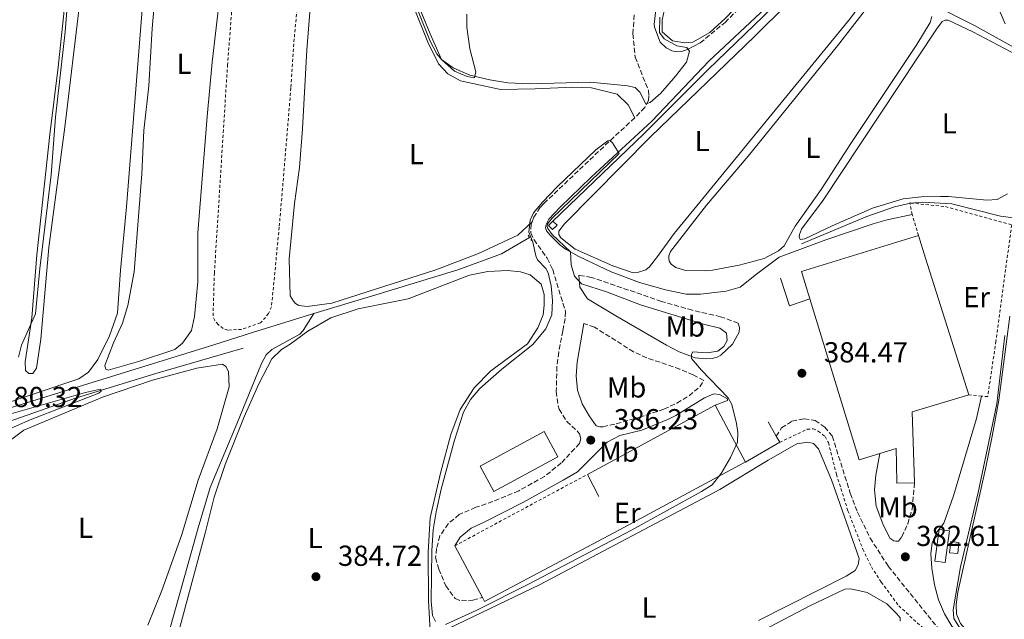
# Model space of a CAD drawing. Units: metres. Extents: x 632072 to 635555, y 4690354 to 4692732.
# Drawn here: x 633287 to 633628, y 4692096 to 4692304 of the extents above; entities that cross this region are included whole.
import ezdxf
from ezdxf.enums import TextEntityAlignment as Align

# ---------------------------------------------------------------- set-up
doc = ezdxf.new("R2010")
doc.units = ezdxf.units.M
doc.header["$MEASUREMENT"] = 0
for name, pattern in [('DGN Style 2', [1.7399219301090239, 1.043953158065414, -0.6959687720436097]), ('DGN Style 3', [2.435890702152634, 1.739921930109024, -0.6959687720436097]), ('DGN Style 4', [2.7856150101045474, 1.391937544087219, -0.6959687720436097, 0.001739921930109024, -0.6959687720436097])]:
    doc.linetypes.add(name, pattern=pattern)
for name, color, linetype, lineweight in [('Acequia de obra', 4, 'Continuous', 0), ('Acequia sin especificar', 4, 'Continuous', 0), ('Balsa-alberca', 142, 'Continuous', 0), ('Barranco no visto', 142, 'DGN Style 4', 13), ('Camino', 7, 'DGN Style 3', 0), ('Caseta-cabaña', 1, 'Continuous', 0), ('Cota de punto acotado terreno', 7, 'Continuous', 0), ('Curva de nivel intermedia', 30, 'Continuous', 0), ('Edificio', 1, 'Continuous', 13), ('Estanque', 4, 'Continuous', 0), ('Estructura metálica', 7, 'Continuous', 0), ('Etiqueta de uso rústico', 92, 'Continuous', 0), ('Línea  de muro-pared o tapia', 1, 'Continuous', 13), ('Línea de cambio de uso (parcela vista)', 92, 'Continuous', 0), ('Margen derecho', 7, 'Continuous', 0), ('Pontón-alcantarilla (pasos de agua)', 1, 'DGN Style 2', 0), ('Punto acotado terreno (símbolo)', 7, 'Continuous', 0), ('Sifón shape', 142, 'Continuous', 0), ('Tela metálica o alambrada', 7, 'DGN Style 2', 0), ('Valla', 7, 'DGN Style 2', 0)]:
    doc.layers.add(name, color=color, linetype=linetype, lineweight=lineweight)
doc.styles.add('Style-Arial', font='arial.ttf')

# ---------------------------------------------------------------- blocks, each defined once
blk = doc.blocks.new('5PATER')
at = {"layer": 'Barranco no visto', "linetype": 'Continuous', "lineweight": 0}
h = blk.add_hatch(color=51, dxfattribs=at)
edge = h.paths.add_edge_path()
edge.add_ellipse((0, 0), major_axis=(-0.1095731443231308, -0.1110710700762829), ratio=0.9994222409660317, start_angle=0, end_angle=360)

msp = doc.modelspace()

# ---------------------------------------------------------------- linework, layer by layer
at = {"layer": 'Acequia de obra', "color": 4, "linetype": 'Continuous', "lineweight": 0}
for points in [[(633586.0700000003, 4692575.730000001, 386.2200000000012), (633588.5800000001, 4692556.42, 385.5599999999977), (633593.3200000003, 4692520.630000001, 385.0399999999936), (633603.9299999997, 4692439.810000001, 384.5099999999948), (633604.5800000001, 4692426.130000001, 384.6399999999995), (633604.0999999996, 4692421.26, 384.6399999999995), (633602.2999999998, 4692414.880000001, 384.6399999999995), (633585.9600000001, 4692372.300000001, 385.0399999999936), (633573.9900000002, 4692341.66, 384.8999999999942), (633569.1200000001, 4692332.439999999, 385.0399999999936), (633565.1900000004, 4692326.730000001, 384.8999999999942), (633559.8200000003, 4692320.02, 384.8999999999942), (633548.2999999998, 4692307.850000001, 384.8999999999942), (633525.7000000002, 4692286.15, 384.6399999999995), (633503.5499999998, 4692263.930000001, 384.7700000000041), (633472.0800000001, 4692233.75, 384.7700000000041)], [(633463.9900000002, 4692228.029999999, 384.6399999999995), (633454.29, 4692222.4, 384.6399999999995), (633439.1799999997, 4692216.850000001, 384.6399999999995), (633409.2199999997, 4692207.779999999, 384.6399999999995), (633389.29, 4692201.699999999, 384.2299999999959)], [(633389.29, 4692201.699999999, 384.2299999999959), (633367.9800000006, 4692195.210000001, 383.8000000000029), (633354.6299999999, 4692190.939999999, 383.1399999999995), (633281.8399999999, 4692168.369999999, 381.5599999999977), (633264.3899999997, 4692163.119999999, 381.6900000000023), (633256.9800000006, 4692160.32, 381.8300000000018), (633249.1100000005, 4692155.99, 381.8300000000018), (633242.1100000005, 4692151.189999999, 381.8300000000018), (633234.8899999997, 4692145.279999999, 382.0899999999965), (633227.6299999999, 4692138.189999999, 381.5599999999977), (633215.8099999997, 4692126.380000001, 381.5599999999977), (633202.6299999999, 4692112.5, 381.3000000000029), (633197.2999999998, 4692108.34, 381.3000000000029), (633192.0099999999, 4692105.199999999, 381.3000000000029), (633184.3799999999, 4692101.310000001, 381.1699999999983), (633158.25, 4692091.02, 381.3000000000029), (633149.6600000003, 4692088.100000001, 381.3000000000029), (633138.4000000004, 4692086.77, 381.429999999993), (633132.3200000003, 4692086.730000001, 381.1699999999983), (633124.29, 4692087.289999999, 381.1699999999983), (633110.7300000006, 4692088.83, 380.8999999999942), (633097.5899999999, 4692090.480000001, 379.9799999999959), (633073.1600000003, 4692094.09, 379.0599999999977), (633065.54, 4692095.25, 379.0299999999988)], [(633389.29, 4692201.699999999, 384.2299999999959), (633385.5700000003, 4692195.890000001, 384.1000000000058), (633384.3499999996, 4692194.59, 384.1000000000058), (633374.7199999997, 4692189.32, 383.9700000000012), (633372.7699999996, 4692187.470000001, 383.9700000000012), (633371.0800000001, 4692184.460000001, 383.9700000000012), (633362.5499999998, 4692163.539999999, 383.2299999999959), (633353.3700000001, 4692141.449999999, 383.3600000000006), (633349.2199999997, 4692127.550000001, 383.3600000000006), (633333.4800000006, 4692071.380000001, 382.9700000000012), (633332.3899999997, 4692068.730000001, 382.8300000000018), (633327.6500000004, 4692061.980000001, 381.9100000000035), (633310.1399999997, 4692041.109999999, 380.3300000000018), (633309.2599999999, 4692024.279999999, 379.9900000000052), (633308.29, 4692020.850000001, 379.8300000000018), (633293.4500000002, 4692009.789999999, 379.4900000000052), (633285.5999999996, 4692004.109999999, 379.4900000000052), (633283.1399999997, 4692001.380000001, 379.4100000000035), (633279.6299999999, 4691995.550000001, 379.4100000000035), (633267.9900000002, 4691974.369999999, 379.3300000000018), (633255.9900000002, 4691952.74, 379.2700000000041)]]:
    msp.add_polyline3d(points, dxfattribs=at)
at = {"layer": 'Acequia sin especificar', "color": 4, "linetype": 'Continuous', "lineweight": 0}
for points in [[(633590.7199999997, 4692577.84, 383.0200000000041), (633590.8099999997, 4692576.41, 383), (633590.7999999998, 4692567.029999999, 383), (633592.2599999999, 4692551.050000001, 382.6100000000006), (633594.2800000003, 4692534.039999999, 382.6100000000006), (633596.9900000002, 4692515.480000001, 382.6100000000006), (633604.8799999999, 4692453.439999999, 382.6100000000006), (633607.0499999998, 4692441.810000001, 382.6100000000006), (633607.7300000006, 4692433.710000001, 382.6100000000006), (633607.5499999998, 4692426.220000001, 382.6100000000006), (633606.1200000001, 4692418.27, 382.6100000000006), (633597.1399999997, 4692392.58, 382.6100000000006), (633583.0800000001, 4692357.869999999, 382.6100000000006), (633574.5499999998, 4692338, 382.6100000000006), (633574.54, 4692335.039999999, 382.6100000000006), (633575.0999999996, 4692330.74, 382.6100000000006), (633576.4900000002, 4692326.880000001, 382.6100000000006), (633578.0499999998, 4692324.189999999, 382.6100000000006), (633581.0099999999, 4692320.710000001, 382.6100000000006), (633588.9500000002, 4692316.32, 382.3399999999965), (633618.0999999996, 4692301.449999999, 380.7599999999948), (633643.5300000003, 4692287.4, 378.9199999999983)], [(633558.1900000004, 4692225.83, 381.9700000000012), (633580.7599999999, 4692235.300000001, 381.4499999999971), (633590.4500000002, 4692238.67, 381.320000000007), (633595.8899999997, 4692240, 381.0500000000029), (633600.0899999999, 4692240.350000001, 381.0500000000029), (633610.2300000006, 4692239.730000001, 381.0500000000029), (633627.1299999999, 4692235.42, 380.9199999999983), (633631.5700000003, 4692234.83, 380.9199999999983), (633633.2599999999, 4692234.980000001, 380.9199999999983), (633634.5899999999, 4692236.189999999, 380.5299999999988), (633635.7599999999, 4692239.180000001, 380.1300000000047), (633637.0700000003, 4692247.550000001, 380.1300000000047), (633638.8700000001, 4692260.25, 379.6000000000058), (633640.7699999996, 4692266.74, 379.6000000000058), (633645.0800000001, 4692273.630000001, 379.3399999999965), (633647.3799999999, 4692275.720000001, 378.6600000000035)], [(633364.7999999998, 4692189.779999999, 381.1399999999995), (633334.4800000006, 4692180.939999999, 380.4799999999959), (633307.0999999996, 4692172.550000001, 379.820000000007), (633277.0099999999, 4692162.029999999, 378.8999999999942), (633275.3300000001, 4692161.91, 378.8999999999942)]]:
    msp.add_polyline3d(points, dxfattribs=at)
at = {"layer": 'Balsa-alberca', "color": 142, "linetype": 'Continuous', "lineweight": 0, "elevation": 384.9199999999984, "flags": 128}
msp.add_lwpolyline([(633531.8899999997, 4692304.060000001), (633526.4699999997, 4692299.039999999), (633520.5700000003, 4692295.680000001), (633517.7300000006, 4692295.49), (633513.4900000002, 4692296.189999999), (633509.9100000003, 4692299.350000001), (633509.8899999997, 4692303.350000001), (633510.6299999999, 4692306.539999999), (633515.6500000004, 4692314.180000001), (633524.4000000004, 4692323.949999999), (633536.3399999999, 4692336.140000001), (633543.4699999997, 4692340.789999999), (633547.1699999999, 4692340.279999999), (633549.6500000004, 4692338.779999999), (633552.4100000003, 4692334.859999999), (633553, 4692332.67), (633553.1699999999, 4692330.67), (633552.7199999997, 4692328.550000001), (633550.5199999996, 4692324.58), (633542.7000000002, 4692315.470000001), (633531.8899999997, 4692304.060000001)], close=True, dxfattribs=at)
msp.add_lwpolyline([(633531.8899999997, 4692304.060000001), (633526.4699999997, 4692299.039999999), (633520.5700000003, 4692295.680000001), (633517.7300000006, 4692295.49), (633513.4900000002, 4692296.189999999), (633509.9100000003, 4692299.350000001), (633509.8899999997, 4692303.350000001), (633510.6299999999, 4692306.539999999), (633515.6500000004, 4692314.180000001), (633524.4000000004, 4692323.949999999), (633536.3399999999, 4692336.140000001), (633543.4699999997, 4692340.789999999), (633547.1699999999, 4692340.279999999), (633549.6500000004, 4692338.779999999), (633552.4100000003, 4692334.859999999), (633553, 4692332.67), (633553.1699999999, 4692330.67), (633552.7199999997, 4692328.550000001), (633550.5199999996, 4692324.58), (633542.7000000002, 4692315.470000001), (633531.8899999997, 4692304.060000001)], dxfattribs=at)
at = {"layer": 'Camino', "color": 7, "linetype": 'DGN Style 3', "lineweight": 0}
for points in [[(633523.0899999996, 4692295.45, 385.070000000007), (633531.7199999974, 4692302.590000001, 385.070000000007), (633541.8799999985, 4692312.830000003, 384.8500000000059), (633553.1599999995, 4692324.809999999, 384.929999999993), (633559.370000001, 4692332.63, 385.1600000000035), (633563.3000000005, 4692338.510000003, 385.2700000000042), (633565.7500000002, 4692342.870000001, 385.3200000000069), (633584.1900000004, 4692384.120000003, 385.4700000000012), (633594.5100000004, 4692412.460000002, 385.3300000000018), (633595.9899999978, 4692418.730000001, 385.3300000000018), (633596.2399999981, 4692423.720000001, 385.4499999999972), (633595.8700000015, 4692429.050000001, 385.4600000000063), (633594.5599999973, 4692433.890000001, 385.4600000000063), (633582.9600000011, 4692469.81, 385.4900000000052), (633574.2999999998, 4692496.870000001, 385.9900000000054), (633570.7100000001, 4692506.660000001, 385.9900000000054), (633568.6799999983, 4692511.219999999, 386.0399999999937), (633566.879999999, 4692514.550000001, 386.1199999999953), (633563.9299999987, 4692518.61, 386.2799999999988), (633561.6199999996, 4692520.7, 386.3800000000047), (633557.3999999973, 4692523.38, 386.550000000003), (633551.53, 4692526.280000002, 386.7799999999989), (633549.8500000014, 4692526.230000002, 386.7799999999989), (633547.5899999995, 4692524.719999999, 386.4700000000012)], [(633500.2699999984, 4692305.149999999, 385.6499999999942), (633499.7600000009, 4692298.620000001, 385.5000000000001), (633500.5599999989, 4692290.550000003, 385.4700000000012), (633505.1499999978, 4692279.020000001, 385.070000000007), (633505.3199999998, 4692277.020000001, 385.070000000007), (633505.1499999978, 4692275.539999999, 385.070000000007), (633503.859999998, 4692273.070000002, 385.070000000007), (633500.4400000004, 4692269.489999998, 384.6600000000035)], [(633500.4400000004, 4692269.489999998, 384.6600000000035), (633491.4400000017, 4692261.190000001, 385.0500000000029), (633468.9600000002, 4692239.890000002, 385.1600000000035), (633467.7100000007, 4692238.510000003, 385.1900000000023), (633465.5000000001, 4692235.06, 385.1900000000023), (633464.8699999999, 4692233.530000002, 385.1900000000023)], [(633464.8699999999, 4692233.530000002, 385.1900000000023), (633464.5199999989, 4692232.710000001, 385.1900000000023), (633464.4099999993, 4692229.649999999, 385.1900000000023), (633465.5399999982, 4692227.27, 385.1900000000023), (633470.0699999989, 4692220.88, 385.0500000000029), (633471.989999999, 4692216.930000001, 385.0500000000029), (633476.4600000015, 4692202.320000002, 385.3200000000069), (633476.3299999975, 4692200.000000001, 385.3200000000069), (633475.5100000015, 4692195.750000002, 385.7100000000065), (633474.0699999998, 4692188.330000003, 385.7100000000065), (633473.4599999996, 4692183.370000001, 385.9700000000013), (633473.2399999984, 4692174.710000002, 386.3699999999953), (633473.9299999991, 4692169.77, 386.2500000000001), (633474.2799999999, 4692168.63, 386.2400000000052), (633476.8500000003, 4692164.350000001, 386.4900000000052), (633480.7300000007, 4692160.770000001, 386.3699999999953), (633481.3000000007, 4692160, 386.3699999999953), (633481.7800000012, 4692158.330000003, 386.5000000000001), (633481.3000000007, 4692156.730000002, 386.3699999999953), (633474.9799999995, 4692149.980000002, 386.3699999999953), (633469.1299999978, 4692145.270000001, 386.5000000000001), (633460.2199999985, 4692140.350000002, 386.3699999999953), (633451.2799999999, 4692136.580000003, 386.3699999999953), (633445.3299999976, 4692134.600000001, 386.2400000000052), (633439.6200000012, 4692132.100000002, 386.2400000000052), (633435.7899999979, 4692128.890000001, 386.1100000000007), (633432.909999999, 4692124.670000004, 386.1100000000007), (633431.769999999, 4692120.359999999, 385.9799999999959), (633431.4499999994, 4692117.180000001, 385.7100000000065), (633432.5300000012, 4692113.210000001, 385.3200000000069), (633434.9299999997, 4692107.390000001, 385.3200000000069), (633438.230000001, 4692102.960000004, 385.3200000000069), (633440.37, 4692102.190000001, 385.3200000000069), (633444.3599999998, 4692102.420000002, 385.3200000000069), (633447.6299999978, 4692103.350000001, 385.3200000000069)], [(633536.2300000002, 4692198.399999999, 384.5700000000071), (633530.1499999983, 4692200.620000003, 384.5700000000071), (633520.3999999984, 4692202.84, 384.5700000000071), (633509.73, 4692205.940000002, 384.5700000000071), (633485.3900000011, 4692214.25, 384.4700000000012), (633480.9999999988, 4692214.960000001, 384.9700000000011)], [(633488.3799999994, 4692162.500000001, 386.2799999999988), (633489.4299999999, 4692162.530000002, 386.2799999999988), (633494.03, 4692163.520000001, 386.2799999999988), (633501.9699999993, 4692165.780000002, 386.1499999999942), (633510.5199999989, 4692168.580000003, 385.6300000000047), (633515.0499999997, 4692170.660000003, 385.6199999999955), (633519.2299999995, 4692173.190000002, 385.6300000000047), (633522.9200000019, 4692176.359999999, 385.3600000000007), (633524.329999998, 4692178.510000002, 385.1000000000059), (633520.6800000002, 4692180.500000001, 385.2299999999959), (633516.0699999989, 4692182.420000004, 385.2299999999959), (633504.5799999977, 4692186.420000002, 385.2299999999959), (633500.0000000001, 4692188.449999999, 385.2299999999959), (633486.4299999981, 4692197.039999999, 385.2299999999959), (633482.8000000004, 4692198.260000002, 385.2299999999959)], [(633549.449999999, 4692159.210000001, 384.9600000000065), (633551.2500000006, 4692162.11, 384.9600000000065), (633554.8700000016, 4692164.440000001, 384.9600000000065), (633559.0599999981, 4692165.210000004, 384.8300000000016), (633562.8700000013, 4692164.7, 384.6999999999971), (633566.2100000007, 4692162.390000002, 384.6999999999971), (633568.8399999993, 4692159.31, 384.6999999999971), (633575.070000001, 4692139.45, 384.2700000000042), (633577.5900000001, 4692132.920000004, 384.0399999999935), (633581.9699999987, 4692123.940000002, 383.7200000000012), (633588.2399999984, 4692114.190000002, 383.0299999999989), (633607.0100000016, 4692090.830000003, 381.449999999997), (633612.1599999993, 4692085.390000002, 381.2700000000041), (633615.9899999981, 4692082.170000004, 381.1699999999982), (633618.8899999994, 4692079.910000001, 381.0200000000042), (633650.9400000019, 4692054.890000001, 379.3600000000006)], [(633591.8199999991, 4692122.850000001, 382.8600000000007), (633592.9300000002, 4692124.36, 382.8600000000007), (633594.9699999986, 4692128.920000002, 382.8600000000007), (633596.5399999976, 4692134.080000003, 382.6199999999953), (633597.3500000013, 4692143.120000003, 382.7200000000012)]]:
    msp.add_polyline3d(points, dxfattribs=at)
at = {"layer": 'Caseta-cabaña', "color": 1, "linetype": 'Continuous', "lineweight": 0, "elevation": 384.8300000000019, "flags": 128}
msp.add_lwpolyline([(633612.7300000006, 4692122.460000001), (633612.3300000001, 4692118.550000001), (633609.5, 4692118.84), (633609.9000000004, 4692122.75), (633612.7300000006, 4692122.460000001)], close=True, dxfattribs=at)
msp.add_lwpolyline([(633612.3300000001, 4692118.550000001), (633609.5, 4692118.84), (633609.9000000004, 4692122.75), (633612.7300000006, 4692122.460000001), (633612.3300000001, 4692118.550000001)], dxfattribs=at)
at = {"layer": 'Curva de nivel intermedia', "color": 30, "linetype": 'Continuous', "lineweight": 0, "flags": 128}
for points, elevation in [([(633418.2400000016, 4692324.42), (633429.5400000005, 4692296.050000001), (633431.9099999998, 4692291.67), (633433.4800000011, 4692289.739999999), (633437.5100000012, 4692286.779999999), (633443.2900000013, 4692284.31), (633450.2600000007, 4692282.640000001), (633456.4700000001, 4692281.640000001), (633464.0400000005, 4692281.27), (633485.0600000002, 4692281.92), (633497.9600000017, 4692280.640000001), (633500.5099999999, 4692279.989999999), (633502.1600000015, 4692278.349999999), (633504.2900000017, 4692274.41), (633505.7600000004, 4692274.779999998), (633509.4999999997, 4692278.109999999), (633514.5199999999, 4692283.890000001), (633518.370000001, 4692288.76)], 385), ([(633304.8300000008, 4692320.96), (633303.0800000007, 4692299.34), (633299.7800000015, 4692269.759999999), (633298.2999999997, 4692249.81), (633294.2899999997, 4692217.27), (633292.8400000014, 4692201.609999998), (633288.02, 4692190.820000002), (633286.9000000004, 4692186.65)], 380.0000000000001), ([(633518.370000001, 4692288.76), (633519.4000000015, 4692292.59), (633518.4200000003, 4692293.82), (633515.0200000005, 4692294.449999998), (633510.6300000007, 4692296.829999999), (633508.9700000001, 4692299.100000001), (633509.1199999996, 4692304.38)], 385), ([(633431.3800000001, 4692095.019999999), (633430.3600000008, 4692097.100000001), (633429.9400000006, 4692102.09), (633430.1200000016, 4692119.689999999), (633430.6100000012, 4692126.84), (633431.6300000004, 4692133.079999999), (633433.3800000006, 4692140.939999999), (633437.9300000013, 4692157.869999997), (633441.120000001, 4692167.539999999), (633443.5500000007, 4692171.939999999), (633446.7800000005, 4692175.800000001), (633454.3200000019, 4692182.439999999), (633465.0799999998, 4692190.970000001), (633469.6500000008, 4692196.390000001), (633471.7000000007, 4692201.3), (633471.9700000009, 4692206.289999999), (633471.4800000016, 4692211.310000001), (633470.440000002, 4692215.859999999), (633469.6599999998, 4692217.310000001), (633466.7200000006, 4692220.27), (633466.1399999994, 4692221.729999999), (633465.1500000014, 4692226.439999999), (633463.7700000001, 4692229.880000001), (633464.2199999995, 4692234.039999999), (633465.29, 4692236.600000001), (633468.530000001, 4692240.429999999), (633473.6000000006, 4692245.569999999), (633486.94, 4692258.48), (633491.1300000009, 4692261.509999999), (633491.7400000012, 4692261.619999998), (633492.7100000012, 4692260.810000001), (633495.0400000003, 4692257.199999999), (633471.7300000018, 4692234.689999999), (633470.2099999996, 4692232.750000001), (633470.1300000015, 4692231.899999999), (633470.260000001, 4692231.170000001), (633471.8000000011, 4692229.109999999), (633478.130000001, 4692223.05), (633478.3800000015, 4692218.630000001), (633479.5599999994, 4692214.67), (633481.9700000011, 4692211.999999999), (633490.5900000001, 4692209.220000001), (633502.440000001, 4692204.76), (633524.2600000009, 4692198.079999999), (633529.8900000012, 4692196.680000001), (633532.1599999999, 4692194.960000001), (633532.4500000007, 4692192.33), (633531.2500000002, 4692190.289999999), (633529.2000000007, 4692188.65), (633525.5300000004, 4692188.109999999)], 385), ([(633638.5400000011, 4692069.980000001), (633617.07, 4692088.57), (633613.4900000015, 4692092.079999999), (633610.9299999999, 4692096.069999999), (633610.7199999999, 4692099.119999998), (633613.2000000009, 4692113.929999999), (633619.4100000003, 4692139.779999998), (633625.8099999997, 4692170.449999999), (633628.6100000002, 4692194.119999998)], 380.0000000000001), ([(633525.5300000004, 4692188.109999999), (633520.5599999994, 4692188.470000001), (633520.0600000009, 4692187.609999999), (633520.1100000001, 4692186.140000001), (633523.5000000009, 4692182.140000001), (633532.7700000001, 4692172.529999998), (633534.0100000007, 4692170.250000001), (633535.6900000017, 4692163.659999999), (633536.1100000017, 4692160.51), (633536.0100000012, 4692157.140000002), (633533.5400000013, 4692151.890000001), (633530.3499999995, 4692146.31), (633527.1799999999, 4692142.439999999), (633523.4900000019, 4692140.08), (633499.2500000015, 4692126.66), (633463.8000000014, 4692108.119999999), (633445.75, 4692099.009999999), (633434.8500000013, 4692094.02)], 385), ([(633264.8099999999, 4692161.470000001), (633310.1399999994, 4692174.399999999), (633315.4000000011, 4692175.519999999), (633315.6400000001, 4692174.890000001), (633314.8199999998, 4692174.130000001), (633291.0199999998, 4692164.96), (633281.5400000003, 4692160.710000001)], 380.0000000000001)]:
    msp.add_lwpolyline(points, dxfattribs=dict(at, elevation=elevation))
at = {"layer": 'Edificio', "color": 51, "linetype": 'Continuous', "lineweight": 13, "extrusion": (0.9533005549103163, 0.3014236273648961, 0.01902232566935928), "elevation": 2018365.978070146, "flags": 128}
msp.add_lwpolyline([(4282839.708608531, -38015.14344552792), (4282889.402830413, -38013.03306367372), (4282897.610160922, -38013.82320664282)], dxfattribs=at)
at = {"layer": 'Edificio', "color": 51, "linetype": 'Continuous', "lineweight": 13, "extrusion": (-0.08424438134673358, -0.02577367130711895, 0.996111741763372), "elevation": -173920.6426975545, "flags": 128}
msp.add_lwpolyline([(-4301508.553531548, 1970915.511770145), (-4301508.567308187, 1970908.020180847), (-4301566.847110865, 1970908.020180847)], dxfattribs=at)
at = {"layer": 'Edificio', "color": 1, "linetype": 'Continuous', "lineweight": 13}
msp.add_polyline3d([(633596.4600000001, 4692167.65, 389.570000000007), (633597.1200000001, 4692150.279999999, 385.75), (633597.3499999996, 4692143.119999999, 385.6199999999953), (633591.2000000002, 4692142.930000001, 385.6199999999953), (633591.0700000003, 4692149.67, 388.5200000000041), (633590.9600000001, 4692154.939999999, 391.4199999999983), (633585.2599999999, 4692153.210000001, 390.8899999999995), (633578.1200000001, 4692151.039999999, 390.2299999999959), (633561.0700000003, 4692206.77, 390.2299999999959), (633560.5999999996, 4692208.310000001, 390.1999999999971), (633558.1900000004, 4692216.289999999, 387.1999999999971), (633598.7100000001, 4692228.76, 387.070000000007), (633601.1699999999, 4692220.930000001, 387.8600000000006), (633616.1900000004, 4692173.560000001, 385.75)], close=True, dxfattribs=at)
at = {"layer": 'Edificio', "color": 51, "linetype": 'Continuous', "lineweight": 13}
for points in [[(633598.7100000001, 4692228.76, 387.070000000007), (633558.1900000004, 4692216.289999999, 387.1999999999971), (633560.5999999996, 4692208.310000001, 390.1999999999971), (633561.0700000003, 4692206.77, 390.2299999999959)], [(633616.1900000004, 4692173.560000001, 385.75), (633596.4600000001, 4692167.65, 389.570000000007), (633597.1200000001, 4692150.279999999, 385.75), (633597.3499999996, 4692143.119999999, 385.6199999999953)], [(633597.3499999996, 4692143.119999999, 385.6199999999953), (633591.2000000002, 4692142.930000001, 385.6199999999953), (633591.0700000003, 4692149.67, 388.5200000000041), (633590.9600000001, 4692154.939999999, 391.4199999999983), (633585.2599999999, 4692153.210000001, 390.8899999999995)]]:
    msp.add_polyline3d(points, dxfattribs=at)
at = {"layer": 'Estanque', "color": 4, "linetype": 'Continuous', "lineweight": 0, "elevation": 389.0399999999937, "flags": 128}
msp.add_lwpolyline([(633473.8200000003, 4692152.140000001), (633451.6500000004, 4692140.050000001), (633446.8600000005, 4692148.83), (633469.0300000003, 4692160.92), (633473.8200000003, 4692152.140000001)], close=True, dxfattribs=at)
msp.add_lwpolyline([(633446.8600000005, 4692148.83), (633469.0300000003, 4692160.92), (633473.8200000003, 4692152.140000001), (633451.6500000004, 4692140.050000001), (633446.8600000005, 4692148.83)], dxfattribs=at)
at = {"layer": 'Estructura metálica', "color": 7, "linetype": 'Continuous', "lineweight": 0, "elevation": 382.4600000000065, "flags": 128}
msp.add_lwpolyline([(633607.9400000004, 4692115.430000001), (633604.3200000003, 4692115.930000001), (633605.8600000005, 4692126.939999999), (633609.4800000006, 4692126.439999999), (633607.9400000004, 4692115.430000001)], dxfattribs=at)
at = {"layer": 'Línea  de muro-pared o tapia', "color": 1, "linetype": 'Continuous', "lineweight": 13, "elevation": 385.1000000000058, "flags": 128}
msp.add_lwpolyline([(633561.0700000003, 4692206.77), (633554.0700000003, 4692204.369999999), (633550.9100000003, 4692213.970000001)], dxfattribs=at)
at = {"layer": 'Línea  de muro-pared o tapia', "color": 1, "linetype": 'Continuous', "lineweight": 13, "extrusion": (0.009259036782734672, 0.005018799775227944, 0.9999445394053974), "elevation": 29802.63197760795, "flags": 128}
msp.add_lwpolyline([(633453.2995566159, 4692055.539500796), (633497.5425675366, 4692079.519802812)], dxfattribs=at)
at = {"layer": 'Línea  de muro-pared o tapia', "color": 1, "linetype": 'Continuous', "lineweight": 13, "extrusion": (0.02764598250277731, -0.0521702177000871, 0.9982554623124191), "elevation": -226889.9647750609, "flags": 128}
msp.add_lwpolyline([(2756837.950059272, 3842679.145396118), (2756837.950059272, 3842656.788667823)], dxfattribs=at)
at = {"layer": 'Línea  de muro-pared o tapia', "color": 1, "linetype": 'Continuous', "lineweight": 13, "extrusion": (0.02366154201898131, -0.04207422084008038, 0.9988342662173662), "elevation": -182042.1064771586, "flags": 128}
msp.add_lwpolyline([(2852214.680965069, 3774853.505057182), (2852214.680965069, 3774847.704496865)], dxfattribs=at)
at = {"layer": 'Línea  de muro-pared o tapia', "color": 1, "linetype": 'Continuous', "lineweight": 13, "extrusion": (0.02455053316748931, -0.04348357149996148, 0.9987524469711199), "elevation": -188091.8159284405, "flags": 128}
msp.add_lwpolyline([(2858570.188859081, 3769740.183505417), (2858570.188859081, 3769737.780403254)], dxfattribs=at)
at = {"layer": 'Línea  de muro-pared o tapia', "color": 1, "linetype": 'Continuous', "lineweight": 13, "extrusion": (-0.007582710703110463, -0.004362131304501563, 0.9999617364223871), "elevation": -24885.44138728429, "flags": 128}
msp.add_lwpolyline([(633535.3456655252, 4692093.207668853), (633523.4550974255, 4692086.367603776)], dxfattribs=at)
at = {"layer": 'Línea  de muro-pared o tapia', "color": 1, "linetype": 'Continuous', "lineweight": 13, "extrusion": (0.03480030521276755, -0.06783409745726589, 0.9970895014888366), "elevation": -295854.9221471341, "flags": 128}
msp.add_lwpolyline([(2705405.795271338, 3874366.881615567), (2705405.795271338, 3874375.538497222)], dxfattribs=at)
at = {"layer": 'Línea  de muro-pared o tapia', "color": 1, "linetype": 'Continuous', "lineweight": 13, "extrusion": (-0.002788980712308776, 0.00521114350206995, 0.9999825326324391), "elevation": 23070.94391167461, "flags": 128}
msp.add_lwpolyline([(633446.2439963142, 4692046.833083913), (633436.6636988915, 4692064.733326964)], dxfattribs=at)
at = {"layer": 'Línea  de muro-pared o tapia', "color": 1, "linetype": 'Continuous', "lineweight": 13}
msp.add_polyline3d([(633538.7400000002, 4692150.279999999, 386.2899999999936), (633538.2100000001, 4692149.970000001, 386.2799999999988), (633495.1100000005, 4692126.77, 386.1499999999942), (633448.3700000001, 4692101.970000001, 386.4100000000035), (633447.6299999999, 4692103.350000001, 386.3999999999942)], dxfattribs=at)
at = {"layer": 'Línea de cambio de uso (parcela vista)', "color": 92, "linetype": 'Continuous', "lineweight": 0}
for points in [[(633464.8700000001, 4692233.529999999, 385.1900000000023), (633459.9600000001, 4692228.84, 384.9199999999983), (633446.25, 4692222.5, 384.7899999999936), (633431.4600000001, 4692216.859999999, 384.2599999999948), (633395.4699999997, 4692205.27, 384.1300000000047), (633386.9699999997, 4692204.15, 384.2599999999948), (633384.1100000005, 4692204.480000001, 384.3899999999995), (633382.9299999997, 4692205.180000001, 384.3899999999995), (633382.1699999999, 4692206, 384.3899999999995), (633381.0499999998, 4692207.859999999, 384.5299999999988), (633380.75, 4692220.710000001, 384.6600000000035), (633382.5499999998, 4692239.850000001, 384.5299999999988), (633384.2999999998, 4692252.33, 384.6999999999971), (633385.3499999996, 4692265.75, 384.6999999999971), (633386.79, 4692293.09, 384.6999999999971), (633389.5099999999, 4692326.380000001, 384.6999999999971), (633391.6699999999, 4692373.880000001, 384.6999999999971), (633392.5999999996, 4692381.180000001, 384.6999999999971), (633393.1900000004, 4692382.26, 384.6999999999971), (633394.75, 4692383.15, 384.6999999999971), (633395.7000000002, 4692383.08, 384.6999999999971)], [(633628.7300000006, 4692302.029999999, 381.0099999999948), (633626.6799999997, 4692306.92, 381.0099999999948), (633626.6299999999, 4692311.66, 381.0099999999948), (633627.9299999997, 4692320.449999999, 381.0099999999948), (633638.9000000004, 4692372.66, 381.0099999999948)], [(633334, 4692359.24, 380.7700000000041), (633328.2100000001, 4692286.710000001, 381.0299999999988), (633324.3399999999, 4692238.65, 380.8999999999942), (633322.2400000002, 4692216.800000001, 380.7700000000041), (633321.25, 4692201.83, 381.0299999999988), (633318.4800000006, 4692194.050000001, 380.8999999999942), (633314.4699999997, 4692185.810000001, 381.0299999999988), (633311.25, 4692181.390000001, 381.0299999999988), (633307.8700000001, 4692179.16, 381.0299999999988), (633278.1799999997, 4692169.17, 379.9799999999959)], [(633305.1299999999, 4692328.680000001, 379.9799999999959), (633300.6900000004, 4692287.01, 379.7200000000012), (633297.7999999998, 4692263.699999999, 379.8500000000058), (633293.2800000003, 4692222.02, 379.8500000000058), (633291.5199999996, 4692200.189999999, 379.8500000000058), (633289.2699999996, 4692185, 379.9799999999959), (633289.3799999999, 4692181.970000001, 380.2400000000052), (633290.5099999999, 4692180.91, 380.2400000000052), (633291.8600000005, 4692180.960000001, 380.5099999999948), (633293.2300000006, 4692182.779999999, 380.5099999999948), (633294.6500000004, 4692192.789999999, 380.6399999999995), (633297.4100000003, 4692224.619999999, 380.8999999999942), (633303.0300000003, 4692266.25, 380.8999999999942), (633308.2400000002, 4692309.720000001, 380.8999999999942)], [(633419.4500000002, 4692323.49, 385.1900000000023), (633423.7400000002, 4692308.029999999, 384.5299999999988), (633428.7699999996, 4692295.75, 384.3999999999942), (633432.3899999997, 4692288.180000001, 384.3999999999942), (633435.6600000003, 4692284.699999999, 384.3999999999942), (633440.0599999997, 4692282.310000001, 384.5299999999988), (633453.9600000001, 4692279.380000001, 384.5299999999988), (633465.8700000001, 4692279.560000001, 384.5299999999988), (633479.0199999996, 4692280.189999999, 384.5299999999988), (633485.4600000001, 4692279.869999999, 384.3999999999942), (633494.2800000003, 4692277.730000001, 384.3999999999942), (633498.0800000001, 4692274.060000001, 384.6600000000035), (633500.4400000004, 4692269.49, 384.6600000000035)], [(633499.9199999999, 4692215.869999999, 384.3000000000029), (633492.7800000003, 4692218.279999999, 384.1699999999983), (633479.7400000002, 4692223.970000001, 384.1699999999983), (633474.7599999999, 4692227.92, 384.0399999999936), (633474.0899999999, 4692229.060000001, 384.0399999999936), (633474.1600000003, 4692230.220000001, 384.0399999999936), (633476.0800000001, 4692232.810000001, 384.0399999999936), (633505.8899999997, 4692262.970000001, 384.0399999999936), (633541.9800000006, 4692297.75, 383.7799999999988), (633564.1399999997, 4692319.859999999, 383.6399999999995), (633567.8700000001, 4692321.980000001, 383.6399999999995), (633569.9800000006, 4692321.939999999, 383.6399999999995), (633575.1900000004, 4692320.32, 383.6399999999995), (633580.6600000003, 4692317.539999999, 383.6399999999995), (633581.7699999996, 4692315.789999999, 383.6399999999995), (633581.8099999997, 4692314.52, 383.6399999999995), (633581.1399999997, 4692312.390000001, 383.6399999999995), (633575.1900000004, 4692303.980000001, 383.6399999999995), (633514.0300000003, 4692229.5, 383.6399999999995), (633508.2800000003, 4692221.51, 383.7799999999988), (633505.5499999998, 4692217.949999999, 384.3000000000029), (633504.2100000001, 4692216.850000001, 384.3000000000029), (633501.3899999997, 4692215.92, 384.3000000000029), (633499.9199999999, 4692215.869999999, 384.3000000000029)], [(633318.0599999997, 4692182.140000001, 381.8300000000018), (633317.2100000001, 4692182.449999999, 381.8300000000018), (633316.9299999997, 4692183.199999999, 381.8300000000018), (633316.9100000003, 4692183.699999999, 381.8300000000018), (633319.8399999999, 4692191.57, 381.8300000000018), (633322.9699999997, 4692198.430000001, 382.0899999999965), (633324.8700000001, 4692204.49, 381.9600000000065), (633327.0700000003, 4692216.210000001, 382.0899999999965), (633329.6699999999, 4692250.140000001, 382.0899999999965), (633330.4100000003, 4692265.109999999, 381.8300000000018), (633332.1399999997, 4692280.609999999, 382.0899999999965), (633333.2999999998, 4692300.4, 382.0899999999965), (633334.9600000001, 4692320.279999999, 381.9600000000065)], [(633420.9199999999, 4692319.699999999, 385.2299999999959), (633429.5099999999, 4692298.58, 385.1000000000058), (633433.4800000006, 4692289.74, 384.9700000000012), (633437.9299999997, 4692285.67, 384.9700000000012), (633442.4199999999, 4692283.810000001, 384.9700000000012), (633444.9600000001, 4692283.369999999, 384.9700000000012), (633445.4199999999, 4692285.49, 384.9700000000012), (633443.2699999996, 4692293.430000001, 385.1000000000058), (633442.29, 4692300.880000001, 385.3600000000006), (633442.25, 4692305.41, 385.3600000000006)], [(633356.8799999999, 4692313.720000001, 381.9600000000065), (633354.04, 4692288.810000001, 382.0899999999965), (633352.2599999999, 4692269.930000001, 381.9600000000065), (633349.1200000001, 4692229.730000001, 381.9600000000065), (633349.0499999998, 4692212.689999999, 381.8300000000018), (633347.8700000001, 4692200.75, 381.9600000000065), (633346.8600000005, 4692195.82, 381.9600000000065), (633343.7199999997, 4692191.49, 381.9600000000065), (633341.0999999996, 4692189.279999999, 381.9600000000065), (633328.5, 4692185.130000001, 381.9600000000065), (633318.0599999997, 4692182.140000001, 381.8300000000018)], [(633524.7699999996, 4692216.560000001, 382.8500000000058), (633518.0199999996, 4692216.66, 382.8500000000058), (633514.6200000001, 4692217.710000001, 382.8500000000058), (633513, 4692218.82, 382.8500000000058), (633512.3300000001, 4692219.850000001, 382.8500000000058), (633512.2000000002, 4692220.9, 382.8500000000058), (633512.2699999996, 4692221.75, 382.8500000000058), (633512.75, 4692223.24, 382.8500000000058), (633525.3099999997, 4692239.24, 382.8500000000058), (633539.7300000006, 4692256.25, 382.5899999999965), (633570.6500000004, 4692294.449999999, 382.7200000000012), (633581.0700000003, 4692307.859999999, 382.7200000000012)], [(633603.3099999997, 4692304.57, 382.5899999999965), (633602.75, 4692302.550000001, 382.5899999999965), (633598.1399999997, 4692294.92, 382.5899999999965), (633575.2100000001, 4692260.66, 382.4600000000065), (633564.9699999997, 4692244.730000001, 382.3300000000018), (633556, 4692232.01, 382.4600000000065), (633552.2199999997, 4692225.140000001, 382.4600000000065), (633550.1699999999, 4692223.390000001, 382.4600000000065), (633545.1900000004, 4692220.800000001, 382.4600000000065), (633536.6200000001, 4692218.42, 382.4600000000065), (633527.4000000004, 4692216.75, 382.7200000000012), (633524.7699999996, 4692216.560000001, 382.8500000000058)], [(633622.4299999997, 4692240.99, 381.8000000000029), (633609.1100000005, 4692242.25, 381.8000000000029), (633606.3700000001, 4692242.27, 381.5399999999936), (633599.6299999999, 4692242.16, 381.6699999999983), (633593.4299999997, 4692241.430000001, 381.6699999999983), (633582.79, 4692238.24, 381.8000000000029), (633568.75, 4692232.100000001, 381.6699999999983), (633559.3099999997, 4692227.58, 381.929999999993), (633557.7300000006, 4692227.32, 382.1999999999971), (633557.3899999997, 4692228.26, 382.0599999999977), (633557.4699999997, 4692229.100000001, 382.0599999999977), (633558.1500000004, 4692230.92, 382.0599999999977), (633565.7300000006, 4692240.960000001, 381.6699999999983), (633604.9299999997, 4692300.189999999, 381.929999999993), (633606.9500000002, 4692302.890000001, 381.929999999993), (633607.8899999997, 4692303.350000001, 381.929999999993), (633608.9400000004, 4692303.380000001, 381.929999999993), (633617.5, 4692299.33, 381.8000000000029), (633632.8399999999, 4692291.180000001, 381.929999999993)], [(633629.5300000003, 4692243.230000001, 381.5399999999936), (633625.9000000004, 4692241.210000001, 381.6699999999983), (633622.4299999997, 4692240.99, 381.8000000000029)], [(633339.5599999997, 4692080.960000001, 384.5500000000029), (633351.5599999997, 4692125.689999999, 384.5500000000029), (633354.75, 4692138.119999999, 384.2799999999988), (633358.5700000003, 4692149.480000001, 384.4199999999983), (633365.1600000003, 4692166, 384.2799999999988), (633370.25, 4692177.32, 384.5500000000029), (633374.75, 4692186.08, 384.5500000000029), (633378.0099999999, 4692189.24, 384.5500000000029), (633381.0700000003, 4692191.119999999, 384.4199999999983), (633387.1399999997, 4692195.630000001, 384.4199999999983), (633395.1100000005, 4692200.210000001, 384.4199999999983), (633404.5999999996, 4692203.359999999, 384.2799999999988), (633421.8799999999, 4692206.869999999, 384.1499999999942), (633443.2199999997, 4692215.039999999, 384.1499999999942), (633449.5099999999, 4692216.289999999, 384.1499999999942), (633456.3499999996, 4692216.619999999, 384.2799999999988), (633460.79, 4692216.130000001, 384.4199999999983), (633464.1900000004, 4692215.180000001, 384.4199999999983), (633467.9900000002, 4692211.930000001, 384.2799999999988), (633469.0499999998, 4692208.279999999, 384.2799999999988), (633469.0700000003, 4692204.59, 384.2799999999988), (633468.6500000004, 4692201.310000001, 384.2799999999988), (633466.8899999997, 4692196.82, 384.2799999999988), (633463.2800000003, 4692191.230000001, 384.2799999999988), (633450.6100000005, 4692181.859999999, 384.2799999999988), (633444.7999999998, 4692175.980000001, 384.2799999999988), (633439.9800000006, 4692168.449999999, 384.1499999999942), (633436.6699999999, 4692159.810000001, 384.1499999999942), (633433.0999999996, 4692146.41, 384.2799999999988), (633429.5899999999, 4692130.91, 384.1499999999942), (633428.8099999997, 4692119.08, 384.2799999999988), (633428.9299999997, 4692102.32, 384.2799999999988), (633429.8899999997, 4692085.380000001, 384.2799999999988)], [(633627.6799999997, 4692080.949999999, 379.9600000000065), (633626.6200000001, 4692081.230000001, 379.9600000000065), (633625.4400000004, 4692081.83, 379.9600000000065), (633623.1699999999, 4692083.76, 379.9600000000065), (633617.0599999997, 4692089.99, 379.9600000000065), (633613.2300000006, 4692094.4, 380.0899999999965), (633611.8600000005, 4692097.619999999, 380.0899999999965), (633611.7599999999, 4692100.99, 379.9600000000065), (633612.3600000005, 4692105.230000001, 379.8300000000018), (633621.9500000002, 4692147.91, 379.8300000000018), (633624.2199999997, 4692159.26, 379.9600000000065), (633626.5599999997, 4692171.77, 379.9600000000065), (633630.3700000001, 4692200.77, 379.8300000000018)], [(633270.5, 4692088.9, 381.6499999999942), (633280.0700000003, 4692150.17, 381.5200000000041), (633280.9500000002, 4692153.83, 381.5200000000041), (633281.7300000006, 4692155.630000001, 381.5200000000041), (633283.6900000004, 4692157.470000001, 381.3800000000047), (633288.79, 4692161.359999999, 381.3800000000047), (633316.0700000003, 4692172.699999999, 381.3800000000047), (633333.4100000003, 4692178.630000001, 380.9900000000052), (633348.7000000002, 4692182.800000001, 381.1199999999953), (633357.5999999996, 4692184.130000001, 381.25), (633358.7300000006, 4692183.32, 381.25), (633359.7199999997, 4692181.59, 381.25), (633359.9000000004, 4692176.359999999, 381.1199999999953), (633355.7800000003, 4692161.789999999, 381.25), (633349.2300000006, 4692144, 381.25), (633343.4100000003, 4692124.890000001, 380.9900000000052), (633336.6500000004, 4692105.84, 381.1199999999953), (633331.7599999999, 4692093.77, 380.9900000000052)], [(633433.0099999999, 4692091.25, 384.1699999999983), (633467.3700000001, 4692107.75, 384.0399999999936), (633529.8600000005, 4692140.74, 384.0399999999936), (633546.6100000005, 4692150.880000001, 384.1699999999983), (633556.5499999998, 4692156.57, 384.0399999999936), (633560.3200000003, 4692157.220000001, 384.0399999999936), (633562.3399999999, 4692156.65, 384.0399999999936), (633564.0899999999, 4692154.810000001, 384.0399999999936), (633568.54, 4692144.100000001, 384.0399999999936), (633578.1699999999, 4692116.9, 383.9100000000035), (633577.8200000003, 4692114.67, 383.9100000000035), (633576.7199999997, 4692112.74, 383.7799999999988), (633573.6200000001, 4692110.74, 383.7799999999988), (633543.3399999999, 4692095.430000001, 383.6499999999942)], [(633537.9800000006, 4692088.300000001, 382.1999999999971), (633561.2999999998, 4692100.539999999, 382.1999999999971), (633573.2400000002, 4692106.300000001, 382.1999999999971), (633575.2400000002, 4692106.369999999, 382.1999999999971), (633580.8700000001, 4692105.07, 382.1999999999971), (633587.7400000002, 4692101.180000001, 382.3300000000018), (633591.2199999997, 4692097.710000001, 382.3300000000018), (633592.3200000003, 4692096.27, 382.1999999999971), (633592.3600000005, 4692095.109999999, 382.1999999999971)]]:
    msp.add_polyline3d(points, dxfattribs=at)
at = {"layer": 'Margen derecho', "color": 7, "linetype": 'Continuous', "lineweight": 0}
for points in [[(633596.5100000009, 4692236.080000003, 382.1600000000035), (633587.8299999972, 4692234.230000001, 382.5099999999949), (633583.0199999993, 4692232.850000001, 382.5), (633566.5799999973, 4692227.219999999, 382.570000000007), (633550.399999999, 4692221.210000001, 383.0800000000019), (633542.5799999981, 4692215.370000003, 383.8699999999955), (633536.9200000009, 4692210.859999999, 384), (633532.0399999992, 4692209.430000001, 384), (633523.2399999971, 4692208.45, 383.9400000000024), (633518.239999997, 4692208.480000001, 383.8699999999955), (633511.0300000008, 4692209.930000001, 384.1300000000049), (633502.0299999998, 4692212.5, 384.2899999999937), (633492.2399999974, 4692216.199999999, 384.5299999999988), (633480.9999999988, 4692221.430000001, 384.8999999999942), (633476.6400000004, 4692223.899999999, 385.0500000000029), (633474.559999997, 4692225.460000002, 385.1199999999953), (633470.9999999988, 4692228.989999999, 385.1900000000023), (633469.899999999, 4692230.320000002, 385.1900000000023), (633469.5500000003, 4692231.36, 385.1900000000023), (633469.7199999979, 4692232.530000002, 385.1900000000023), (633470.6099999998, 4692234.460000001, 385.1900000000023), (633474.5500000004, 4692238.54, 385.179999999993), (633485.3099999983, 4692248.930000002, 385.1100000000005), (633506.3099999978, 4692268.320000002, 384.820000000007), (633526.2500000001, 4692289.2, 385.0599999999978), (633545.6999999986, 4692307.440000001, 384.9700000000011)], [(633507.6700000013, 4692306.899999999, 385.5899999999966), (633507.1000000013, 4692301.910000003, 385.5000000000001), (633507.230000001, 4692300.88, 385.4600000000063), (633509.1900000012, 4692295.670000004, 385.1999999999972), (633511.2600000009, 4692293.74, 385.070000000007), (633513.2899999983, 4692292.75, 385.070000000007), (633515.100000001, 4692292.38, 385.070000000007), (633516.5699999996, 4692292.539999999, 385.070000000007), (633518.6599999995, 4692293.13, 385.070000000007), (633523.0899999996, 4692295.45, 385.070000000007)], [(633480.9999999988, 4692214.960000001, 384.9700000000011), (633481.3399999987, 4692210.859999999, 384.8300000000016), (633484.1000000013, 4692206.840000001, 384.9700000000011), (633493.8599999979, 4692200.940000001, 385.1999999999972), (633511.3900000006, 4692190.750000002, 384.5700000000071), (633515.8299999975, 4692188.510000002, 384.6199999999953), (633521.3299999982, 4692186.430000001, 384.6999999999971), (633525.0399999986, 4692186.02, 384.6999999999971), (633527.2399999981, 4692186.200000001, 384.6999999999971), (633528.9200000011, 4692186.570000002, 384.6999999999971), (633530.2600000022, 4692187.350000001, 384.6999999999971), (633534.2499999999, 4692191.060000001, 384.6999999999971), (633536.5399999986, 4692195.24, 384.5700000000071), (633536.6999999996, 4692196.930000001, 384.5700000000071), (633536.2300000002, 4692198.399999999, 384.5700000000071)], [(633482.8000000004, 4692198.260000002, 385.2299999999959), (633480.489999997, 4692184.910000001, 385.2299999999959), (633480.1099999994, 4692180.15, 385.6300000000047), (633480.5399999984, 4692175.180000002, 385.8699999999954), (633482.2199999993, 4692170.420000004, 386.1499999999942), (633484.6700000013, 4692166.280000002, 386.2799999999988), (633487.100000001, 4692162.88, 386.2799999999988), (633488.3799999994, 4692162.500000001, 386.2799999999988)], [(633438.0499999998, 4692121.250000001, 385.6199999999955), (633439.9600000009, 4692124.260000002, 385.6199999999955), (633443.7499999995, 4692127.390000001, 385.820000000007), (633448.4300000002, 4692129.539999999, 386.1000000000058), (633461.9200000016, 4692136.399999999, 386.3699999999953), (633475.5699999996, 4692143.949999999, 386.1999999999972), (633480.6299999978, 4692146.910000001, 386.4400000000023), (633490.8799999984, 4692157.170000004, 386.3300000000018), (633495.2899999984, 4692159.52, 386.1999999999972), (633502.8700000001, 4692161.350000002, 385.9400000000024), (633512.1200000015, 4692165.120000001, 385.679999999993), (633514.6200000005, 4692166.359999999, 385.6199999999955), (633524.5300000012, 4692172.580000003, 385.6199999999955), (633527.8599999994, 4692173.95, 385.3600000000007), (633529.7699999983, 4692173.699999999, 385.2299999999959), (633532.5599999978, 4692172.210000001, 384.9700000000011), (633532.579999998, 4692171.580000003, 384.9700000000011), (633528.2899999986, 4692170, 384.9700000000011)], [(633620.5599999991, 4692173.140000001, 381.979999999996), (633618.8, 4692165.390000002, 381.8500000000058), (633610.8799999985, 4692138.620000003, 381.979999999996), (633607.5300000003, 4692129.09, 382.1100000000006), (633605, 4692125.949999999, 382.1100000000006), (633603.4299999987, 4692122.310000001, 382.1100000000006), (633603.0300000008, 4692118.510000003, 382.1100000000006), (633603.3700000006, 4692113.52, 381.9900000000052), (633604.2100000011, 4692107.790000001, 381.8500000000058), (633605.6399999993, 4692102.570000002, 381.8500000000058), (633607.699999998, 4692097.680000001, 381.7100000000063), (633610.2300000003, 4692093.380000001, 381.449999999997), (633614.5300000008, 4692088.410000003, 381.1900000000024), (633625.2199999972, 4692080.010000002, 380.9400000000023), (633625.9899999984, 4692079.399999999, 380.9199999999983), (633635.4299999997, 4692071.270000001, 380.1300000000047), (633647.4200000016, 4692061.960000001, 379.479999999996), (633658.1900000006, 4692054.930000001, 379.0800000000018), (633662.5699999994, 4692053.070000002, 378.9499999999972), (633664.3599999998, 4692053.230000002, 378.9499999999972)], [(633585.2600000012, 4692153.210000002, 384.5700000000071), (633583.9200000024, 4692145.680000002, 384.5700000000071), (633583.4899999986, 4692140.699999999, 384.3399999999965), (633584.0300000019, 4692135.010000003, 384.050000000003), (633586.3500000018, 4692128.890000001, 383.7799999999991), (633588.4999999999, 4692124.420000004, 383.3099999999978), (633588.8299999986, 4692123.910000001, 383.25), (633590.1299999994, 4692123.010000003, 383.1199999999954), (633590.8700000015, 4692122.82, 382.9900000000052), (633591.8199999991, 4692122.850000001, 382.8600000000007)]]:
    msp.add_polyline3d(points, dxfattribs=at)
at = {"layer": 'Pontón-alcantarilla (pasos de agua)', "color": 1, "linetype": 'DGN Style 2', "lineweight": 0, "elevation": 384.9400000000023, "flags": 128}
msp.add_lwpolyline([(633463.4699999997, 4692228.83), (633464.6900000004, 4692226.970000001)], dxfattribs=at)
at = {"layer": 'Sifón shape', "color": 142, "linetype": 'Continuous', "lineweight": 0}
msp.add_polyline3d([(633471.9400000004, 4692230.789999999, 384.5899999999965), (633470.5300000003, 4692232.220000001, 384.9199999999983), (633472.0800000001, 4692233.75, 384.820000000007), (633473.4900000002, 4692232.32, 384.4100000000035)], close=True, dxfattribs=at)
at = {"layer": 'Tela metálica o alambrada', "color": 7, "linetype": 'DGN Style 2', "lineweight": 0, "elevation": 382.3300000000018, "flags": 128}
msp.add_lwpolyline([(633598.7100000001, 4692228.76), (633596.5099999999, 4692236.08)], dxfattribs=at)
at = {"layer": 'Tela metálica o alambrada', "color": 7, "linetype": 'DGN Style 2', "lineweight": 0, "extrusion": (0.02040218229142402, -0.00196085047228698, 0.999789930947083), "elevation": 4108.492008916046, "flags": 128}
msp.add_lwpolyline([(4731268.934943034, -181772.7186277581), (4731268.934943034, -181768.3275686612)], dxfattribs=at)
at = {"layer": 'Tela metálica o alambrada', "color": 7, "linetype": 'DGN Style 2', "lineweight": 0}
for points in [[(633385.5099999999, 4692329.630000001, 383.6499999999942), (633382.4500000002, 4692296.850000001, 383.5200000000041), (633381.3099999997, 4692279.850000001, 383.6499999999942), (633377.2699999996, 4692231.65, 383.6499999999942), (633374.5800000001, 4692204.060000001, 383.6499999999942), (633373.5999999996, 4692201.710000001, 383.6499999999942), (633370.75, 4692198.449999999, 383.6499999999942), (633364.1799999997, 4692196.24, 383.6499999999942), (633359.4500000002, 4692195.980000001, 383.6499999999942)], [(633359.4500000002, 4692195.980000001, 383.6499999999942), (633357.8499999996, 4692196.560000001, 383.6499999999942), (633356.1200000001, 4692197.880000001, 383.6499999999942), (633354.9100000003, 4692199.310000001, 383.6499999999942), (633354.3399999999, 4692200.880000001, 383.6499999999942), (633354.8099999997, 4692215.75, 383.6499999999942), (633359.3399999999, 4692287.680000001, 383.7799999999988), (633362.1799999997, 4692324.029999999, 383.7799999999988)], [(633596.5099999999, 4692236.08, 382.3300000000018), (633595.6699999999, 4692239.949999999, 382.4600000000065), (633595.6500000004, 4692240.050000001, 382.4600000000065), (633596.04, 4692240.01, 382.4400000000023), (633608.0199999996, 4692238.77, 381.6699999999983), (633630.9900000002, 4692232.439999999, 381.8000000000029), (633625.54, 4692192.109999999, 381.6699999999983), (633622.6799999997, 4692172.939999999, 381.9400000000023), (633620.5599999997, 4692173.140000001, 381.9799999999959)], [(633550.6299999999, 4692157.119999999, 385.3600000000006), (633560.1799999997, 4692161.640000001, 385.2299999999959), (633562.1799999997, 4692161.810000001, 385.2299999999959), (633563.9900000002, 4692161.029999999, 385.1000000000058), (633566.3799999999, 4692159.100000001, 384.9600000000065), (633567.5, 4692157.029999999, 384.8300000000018), (633570.2699999996, 4692146.050000001, 384.570000000007), (633574.2599999999, 4692133.42, 384.4400000000023), (633579.4299999997, 4692120.100000001, 384.0399999999936), (633582.3700000001, 4692113.970000001, 383.7799999999988), (633585.8099999997, 4692108.710000001, 383.25), (633591.8700000001, 4692100.470000001, 382.5899999999965), (633600.0099999999, 4692093.039999999, 381.8000000000029), (633622.2199999997, 4692074.460000001, 380.6199999999953), (633633.7999999998, 4692065.140000001, 380.2200000000012), (633653.4500000002, 4692049.230000001, 379.4700000000012)]]:
    msp.add_polyline3d(points, dxfattribs=at)
at = {"layer": 'Valla', "color": 7, "linetype": 'DGN Style 2', "lineweight": 0, "elevation": 385.8899999999995, "flags": 128}
msp.add_lwpolyline([(633438.0499999998, 4692121.25), (633484.0499999998, 4692146.02)], dxfattribs=at)

# ---------------------------------------------------------------- block references
at = {"layer": 'Punto acotado terreno (símbolo)', "color": 7, "linetype": 'Continuous', "lineweight": 0, "xscale": 10, "yscale": 10, "zscale": 10}
for p in [(633558.3200000006, 4692181.04, 384.4700000000012), (633485.1799999987, 4692157.870000003, 386.2299999999959), (633594.1499999983, 4692117.449999999, 382.6100000000015), (633389.9899999967, 4692110.570000002, 384.7200000000012)]:
    msp.add_blockref('5PATER', p, dxfattribs=at)

# ---------------------------------------------------------------- texts
at = {"layer": 'Cota de punto acotado terreno', "color": 7, "linetype": 'Continuous', "lineweight": 0, "style": 'Style-Arial'}
for s, p in [('384.47', (633565.9400000006, 4692184.8, 384.4700000000012)), ('380.32', (633279.8900000012, 4692169.32, 380.3099999999977)), ('386.23', (633493.219999999, 4692161.620000003, 386.2299999999959)), ('382.61', (633597.8999999993, 4692121.199999999, 382.6100000000006)), ('384.72', (633397.6099999992, 4692114.320000002, 384.7200000000012))]:
    msp.add_text(s, height=7.000000000000002, dxfattribs=at).set_placement(p)
at = {"layer": 'Etiqueta de uso rústico', "color": 92, "linetype": 'Continuous', "lineweight": 0, "style": 'Style-Arial'}
for s, p in [('L', (633344.2814203812, 4692288.250009999, 382.0899999999965)), ('L', (633609.381420378, 4692267.62001, 381.820000000007)), ('L', (633523.7814203795, 4692261.500009998, 383.7799999999988)), ('L', (633424.761420381, 4692256.960010001, 384.5)), ('L', (633562.1114203783, 4692259.150009996, 382.5099999999948)), ('Er', (633618.8254566083, 4692207.380009998, 380.8000000000029)), ('Mb', (633517.9102462423, 4692197.23001, 384.8800000000047)), ('Mb', (633497.6102462423, 4692176.130009998, 385.7599999999948)), ('Mb', (633494.9702462426, 4692153.890009999, 386.1100000000006)), ('Mb', (633591.6202462441, 4692134.58001, 383.3500000000058)), ('Er', (633497.8054566089, 4692132.66001, 385.3800000000047)), ('L', (633310.1614203788, 4692127.480009999, 381.3099999999977)), ('L', (633389.7214203823, 4692123.970009997, 384.6000000000058)), ('L', (633505.3814203772, 4692099.87001, 383.8399999999965))]:
    msp.add_text(s, height=7.000000000000002, dxfattribs=at).set_placement(p, align=Align.MIDDLE_CENTER)

doc.saveas('drawing.dxf')
